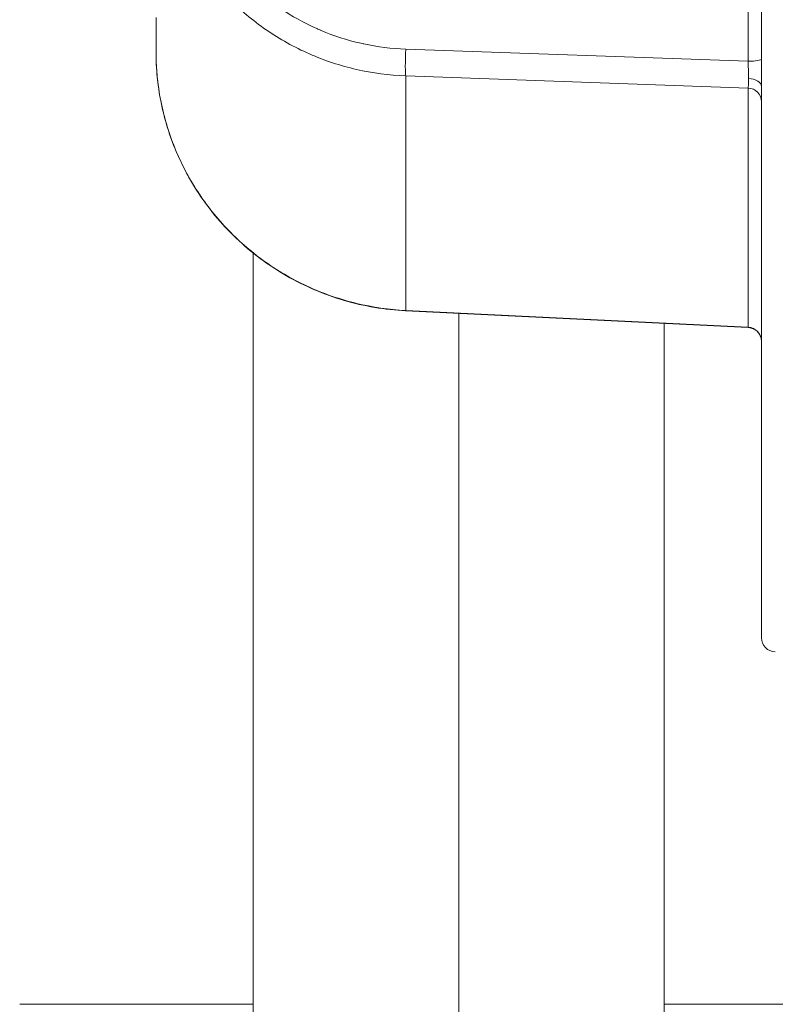
# Model space of a CAD drawing. Units: inches. Extents: x -2467 to 4436, y -158 to 6761.
# Drawn here: x 2570 to 2734, y 2981 to 3194 of the extents above; entities that cross this region are included whole.
import ezdxf

# ---------------------------------------------------------------- set-up
doc = ezdxf.new("R2010")
doc.units = ezdxf.units.IN
doc.header["$MEASUREMENT"] = 0

# ---------------------------------------------------------------- blocks, each defined once
blk = doc.blocks.new('A$C303c685b')
at = {"color": 0, "linetype": 'Continuous', "lineweight": 0}
for p, q in [((-2564.95, -4824.99), (-2564.95, -4875.54)), ((-2351.56, -4854.49), (-2358.99, -4854.49)), ((-2689.07, -4875.54), (-2402.49, -4875.54)), ((-2352.13, -4875.54), (-2352.13, -4875.54)), ((-2418.59, -4982.63), (-2414.95, -4908.5)), ((-2414.88, -4908.52), (-2418.51, -4982.62)), ((-2364.16, -4908.52), (-2414.88, -4908.52)), ((-2364.16, -4908.52), (-2366.78, -4982.62)), ((-2358.37, -4908.52), (-2361, -4982.62)), ((-2415.52, -4919.99), (-2734.21, -4919.99)), ((-2689.07, -4964.44), (-2417.7, -4964.44)), ((-2564.95, -4964.44), (-2564.95, -5014.99)), ((-2418.51, -4982.62), (-2366.78, -4982.62)), ((-2361, -4982.62), (-2171.19, -4982.62))]:
    blk.add_line(p, q, dxfattribs=at)
at = {"color": 0, "linetype": 'Continuous', "lineweight": 0, "extrusion": (0, 0, -1)}
for centre, major_axis, ratio, start_param, end_param in [((-2409.96, -4908.74), (-4.99, 0.25), 0.026766, -0.174438, -0.00001), ((-2410, -4909.12), (-4.95, 0.62), 0, 0, 0.00001), ((-2421.46, -4982.49), (0, -3), 0.984806, -1.527163, 0), ((-2413.59, -4982.49), (-5, -0.15), 0.016003, 0.001291, 0.175987), ((-2360.48, -4982.49), (0, -3), 0.173658, 0, 1.527163), ((-2485.69, -4988.49), (0, 3), 1, -1.570796, 0)]:
    blk.add_ellipse(centre, major_axis=major_axis, ratio=ratio, start_param=start_param, end_param=end_param, dxfattribs=at)
at = {"color": 0, "linetype": 'Continuous', "lineweight": 0}
for centre, major_axis, ratio, start_param, end_param in [((-2359.24, -4908.74), (-5, 0.18), 0.050483, -1.743493, -0.1746), ((-2369.74, -4982.49), (0, -3), 0.984806, 0, 1.527163), ((-2366.45, -4982.49), (0, -3), 0.573569, 0, 1.509129), ((-2361.88, -4982.49), (5, 0.11), 0.030047, -1.56968, -1.395059)]:
    blk.add_ellipse(centre, major_axis=major_axis, ratio=ratio, start_param=start_param, end_param=end_param, dxfattribs=at)
for points, knots in [([(-2414.95, -4908.5), (-2414.84, -4906.26), (-2414.6, -4904.02), (-2413.85, -4899.57), (-2413.34, -4897.35), (-2412.07, -4893), (-2411.3, -4890.86), (-2409.52, -4886.7), (-2408.51, -4884.66), (-2406.25, -4880.74), (-2405, -4878.84), (-2402.3, -4875.22), (-2400.83, -4873.49), (-2397.72, -4870.22), (-2396.07, -4868.68), (-2392.59, -4865.81), (-2390.77, -4864.48), (-2386.98, -4862.06), (-2385.01, -4860.96), (-2380.97, -4859.01), (-2378.89, -4858.16), (-2374.64, -4856.71), (-2372.48, -4856.12), (-2368.1, -4855.2), (-2365.88, -4854.88), (-2362.1, -4854.55), (-2360.55, -4854.49), (-2358.99, -4854.49)], [0, 0, 0, 0, 6.729136, 6.729136, 13.530343, 13.530343, 20.327532, 20.327532, 27.129707, 27.129707, 33.926645, 33.926645, 40.721707, 40.721707, 47.519778, 47.519778, 54.310201, 54.310201, 61.101213, 61.101213, 67.891608, 67.891608, 74.675338, 74.675338, 81.462466, 81.462466, 86.187605, 86.187605, 86.187605, 86.187605]), ([(-2414.88, -4908.52), (-2414.7, -4904.93), (-2414.19, -4901.35), (-2412.51, -4894.36), (-2411.33, -4890.94), (-2408.38, -4884.39), (-2406.59, -4881.26), (-2402.46, -4875.39), (-2400.13, -4872.66), (-2394.98, -4867.69), (-2392.18, -4865.45), (-2386.21, -4861.55), (-2383.04, -4859.89), (-2376.45, -4857.22), (-2373.03, -4856.2), (-2366.07, -4854.83), (-2362.53, -4854.49), (-2358.99, -4854.49)], [0, 0, 0, 0, 0.125, 0.125, 0.25, 0.25, 0.375, 0.375, 0.5, 0.5, 0.625, 0.625, 0.75, 0.75, 0.875, 0.875, 1, 1, 1, 1]), ([(-2308.94, -4854.49), (-2312.49, -4854.49), (-2316.02, -4854.83), (-2322.97, -4856.2), (-2326.37, -4857.22), (-2332.92, -4859.89), (-2336.07, -4861.55), (-2342, -4865.45), (-2344.77, -4867.69), (-2349.85, -4872.66), (-2352.16, -4875.39), (-2356.21, -4881.26), (-2357.96, -4884.39), (-2360.84, -4890.94), (-2361.96, -4894.36), (-2363.56, -4901.35), (-2364.03, -4904.93), (-2364.16, -4908.52)], [0, 0, 0, 0, 0.125, 0.125, 0.25, 0.25, 0.375, 0.375, 0.5, 0.5, 0.625, 0.625, 0.75, 0.75, 0.875, 0.875, 1, 1, 1, 1]), ([(-2308.08, -4859.27), (-2309.27, -4859.27), (-2310.46, -4859.31), (-2311.65, -4859.4), (-2312.24, -4859.44), (-2312.83, -4859.49), (-2313.42, -4859.56), (-2314.02, -4859.62), (-2314.62, -4859.7), (-2315.22, -4859.78), (-2315.82, -4859.87), (-2316.42, -4859.97), (-2317.01, -4860.08), (-2317.04, -4860.08), (-2317.06, -4860.08), (-2317.08, -4860.09), (-2317.29, -4860.13), (-2317.49, -4860.16), (-2317.69, -4860.2), (-2320.02, -4860.66), (-2322.3, -4861.28), (-2324.53, -4862.06), (-2325.07, -4862.25), (-2325.6, -4862.45), (-2326.13, -4862.65), (-2326.17, -4862.67), (-2326.21, -4862.68), (-2326.26, -4862.7), (-2326.26, -4862.7), (-2326.26, -4862.7), (-2326.27, -4862.71), (-2326.49, -4862.79), (-2326.72, -4862.89), (-2326.95, -4862.98), (-2328.04, -4863.43), (-2329.12, -4863.91), (-2330.18, -4864.44), (-2331.25, -4864.96), (-2332.29, -4865.53), (-2333.32, -4866.13), (-2333.83, -4866.43), (-2334.34, -4866.74), (-2334.85, -4867.06), (-2334.91, -4867.11), (-2334.98, -4867.15), (-2335.04, -4867.19), (-2335.07, -4867.2), (-2335.09, -4867.22), (-2335.11, -4867.23), (-2335.24, -4867.32), (-2335.37, -4867.4), (-2335.5, -4867.49), (-2337.5, -4868.8), (-2339.39, -4870.25), (-2341.18, -4871.84), (-2341.63, -4872.23), (-2342.07, -4872.64), (-2342.5, -4873.05), (-2342.68, -4873.22), (-2342.86, -4873.39), (-2343.04, -4873.57), (-2344.74, -4875.24), (-2346.32, -4877.01), (-2347.77, -4878.9), (-2348.13, -4879.37), (-2348.48, -4879.85), (-2348.83, -4880.33), (-2348.99, -4880.55), (-2349.14, -4880.78), (-2349.3, -4881), (-2349.33, -4881.04), (-2349.35, -4881.08), (-2349.38, -4881.12), (-2349.43, -4881.19), (-2349.47, -4881.26), (-2349.52, -4881.32), (-2349.53, -4881.34), (-2349.55, -4881.37), (-2349.56, -4881.39), (-2351.25, -4883.89), (-2352.71, -4886.52), (-2353.94, -4889.28), (-2353.97, -4889.36), (-2354.01, -4889.44), (-2354.04, -4889.51), (-2354.12, -4889.69), (-2354.2, -4889.87), (-2354.28, -4890.05), (-2354.29, -4890.09), (-2354.31, -4890.14), (-2354.33, -4890.18), (-2354.33, -4890.19), (-2354.34, -4890.19), (-2354.34, -4890.19), (-2355.51, -4892.98), (-2356.43, -4895.85), (-2357.11, -4898.8), (-2357.15, -4898.98), (-2357.19, -4899.16), (-2357.23, -4899.34), (-2357.23, -4899.37), (-2357.24, -4899.39), (-2357.24, -4899.42), (-2357.89, -4902.42), (-2358.26, -4905.45), (-2358.37, -4908.52)], [0, 0, 0, 0, 0.049337, 0.049337, 0.049337, 0.073905, 0.073905, 0.073905, 0.098964, 0.098964, 0.098964, 0.124023, 0.124023, 0.124023, 0.125, 0.125, 0.125, 0.133113, 0.133113, 0.133113, 0.225863, 0.225863, 0.225863, 0.248047, 0.248047, 0.248047, 0.24985, 0.24985, 0.24985, 0.25, 0.25, 0.25, 0.259176, 0.259176, 0.259176, 0.303848, 0.303848, 0.303848, 0.348648, 0.348648, 0.348648, 0.371094, 0.371094, 0.371094, 0.374061, 0.374061, 0.374061, 0.375, 0.375, 0.375, 0.380719, 0.380719, 0.380719, 0.468896, 0.468896, 0.468896, 0.490856, 0.490856, 0.490856, 0.5, 0.5, 0.5, 0.587493, 0.587493, 0.587493, 0.609309, 0.609309, 0.609309, 0.619282, 0.619282, 0.619282, 0.621094, 0.621094, 0.621094, 0.624039, 0.624039, 0.624039, 0.625, 0.625, 0.625, 0.737585, 0.737585, 0.737585, 0.740826, 0.740826, 0.740826, 0.748047, 0.748047, 0.748047, 0.749837, 0.749837, 0.749837, 0.75, 0.75, 0.75, 0.866889, 0.866889, 0.866889, 0.874023, 0.874023, 0.874023, 0.875, 0.875, 0.875, 1, 1, 1, 1]), ([(-2421.59, -4985.49), (-2421.42, -4985.49), (-2421.25, -4985.47), (-2420.93, -4985.42), (-2420.77, -4985.38), (-2420.31, -4985.22), (-2420.01, -4985.06), (-2419.5, -4984.67), (-2419.27, -4984.42), (-2418.91, -4983.88), (-2418.77, -4983.57), (-2418.63, -4983.05), (-2418.6, -4982.84), (-2418.59, -4982.63)], [0, 0, 0, 0, 0.499821, 0.499821, 0.986107, 0.986107, 1.96122, 1.96122, 2.93598, 2.93598, 3.921449, 3.921449, 4.549768, 4.549768, 4.549768, 4.549768]), ([(-2366.78, -4982.62), (-2366.76, -4982.62), (-2366.72, -4982.63), (-2366.63, -4982.63), (-2366.58, -4982.64), (-2366.46, -4982.64), (-2366.4, -4982.65), (-2366.25, -4982.65), (-2366.17, -4982.66), (-2365.99, -4982.66), (-2365.89, -4982.66), (-2365.69, -4982.67), (-2365.59, -4982.67), (-2365.38, -4982.67), (-2365.27, -4982.67), (-2365.04, -4982.67), (-2364.92, -4982.67), (-2364.78, -4982.67), (-2364.76, -4982.67), (-2364.73, -4982.67)], [0, 0, 0, 0, 0.121588, 0.121588, 0.238728, 0.238728, 0.362541, 0.362541, 0.486353, 0.486353, 0.614765, 0.614765, 0.734908, 0.734908, 0.855668, 0.855668, 0.977325, 0.977325, 1, 1, 1, 1]), ([(-2364.73, -4982.67), (-2364.33, -4982.67), (-2363.88, -4982.67), (-2362.91, -4982.66), (-2362.39, -4982.65), (-2361.87, -4982.64)], [0, 0, 0, 0, 0.5, 0.5, 1, 1, 1, 1]), ([(-2171.19, -4985.49), (-2180.05, -4985.49), (-2188.9, -4985.49), (-2202.15, -4985.49), (-2206.56, -4985.49), (-2213.18, -4985.49), (-2215.39, -4985.49), (-2219.79, -4985.49), (-2221.98, -4985.49), (-2232.94, -4985.49), (-2241.64, -4985.49), (-2258.89, -4985.49), (-2267.44, -4985.49), (-2284.4, -4985.49), (-2292.8, -4985.49), (-2309.46, -4985.49), (-2317.71, -4985.49), (-2334.05, -4985.49), (-2342.13, -4985.49), (-2354.12, -4985.49), (-2358.07, -4985.49), (-2365.87, -4985.49), (-2369.72, -4985.49), (-2381.1, -4985.49), (-2388.49, -4985.49), (-2402.81, -4985.49), (-2409.74, -4985.49), (-2418.09, -4985.49), (-2419.74, -4985.49), (-2423.01, -4985.49), (-2424.63, -4985.49), (-2429.4, -4985.49), (-2432.49, -4985.49), (-2441.45, -4985.49), (-2447.03, -4985.49), (-2454.72, -4985.49), (-2457.18, -4985.49), (-2460.68, -4985.49), (-2461.82, -4985.49), (-2463.48, -4985.49), (-2464.02, -4985.49), (-2465.1, -4985.49), (-2465.63, -4985.49), (-2470.3, -4985.49), (-2473.84, -4985.49), (-2479.63, -4985.49), (-2481.87, -4985.49), (-2483.58, -4985.49), (-2483.76, -4985.49), (-2484.1, -4985.49), (-2484.25, -4985.49), (-2484.68, -4985.49), (-2484.92, -4985.49), (-2485.49, -4985.49), (-2485.69, -4985.49), (-2485.69, -4985.49)], [0, 0, 0, 0, 0.0625, 0.0625, 0.09375, 0.09375, 0.109375, 0.109375, 0.125, 0.125, 0.1875, 0.1875, 0.25, 0.25, 0.3125, 0.3125, 0.375, 0.375, 0.4375, 0.4375, 0.46875, 0.46875, 0.5, 0.5, 0.5625, 0.5625, 0.625, 0.625, 0.640625, 0.640625, 0.65625, 0.65625, 0.6875, 0.6875, 0.75, 0.75, 0.78125, 0.78125, 0.796875, 0.796875, 0.804688, 0.804688, 0.8125, 0.8125, 0.875, 0.875, 0.9375, 0.9375, 0.945312, 0.945312, 0.953125, 0.953125, 0.96875, 0.96875, 1, 1, 1, 1])]:
    blk.add_open_spline(points, degree=3, knots=knots, dxfattribs=at)

msp = doc.modelspace()

# ---------------------------------------------------------------- block references
at = {"rotation": 90}
msp.add_blockref('A$C303c685b', (-2254.77994, 5545.52884), dxfattribs=at)

doc.saveas('drawing.dxf')
